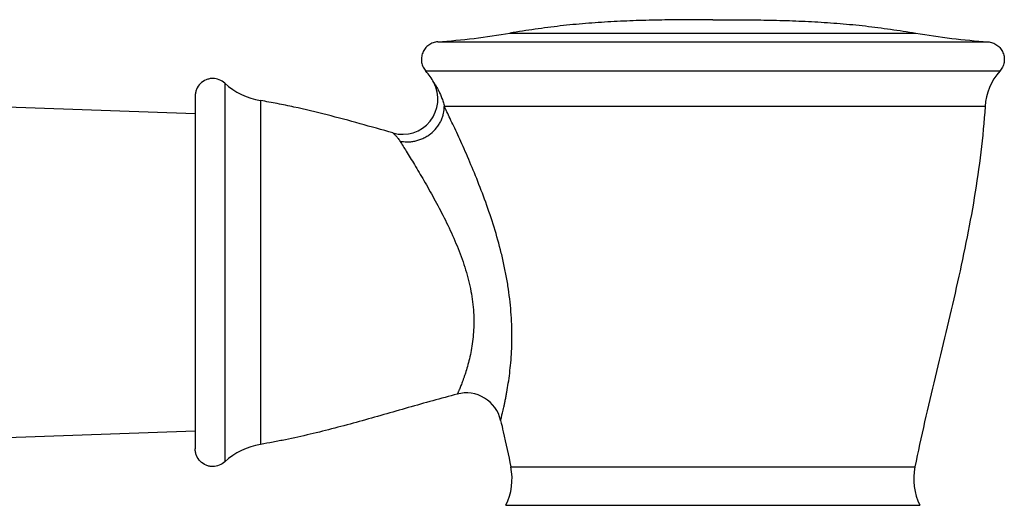
# Model space of a CAD drawing. Units: inches. Extents: x 3.7 to 18.2, y 6.6 to 11.9.
# Drawn here: x 5.8 to 7.4, y 9.2 to 10 of the extents above; entities that cross this region are included whole.
import ezdxf

# ---------------------------------------------------------------- set-up
doc = ezdxf.new("R2010")
doc.units = ezdxf.units.IN
doc.header["$LTSCALE"] = 1.21
doc.header["$MEASUREMENT"] = 0
doc.layers.get('0').update_dxf_attribs({"linetype": 'CONTINUOUS'})

msp = doc.modelspace()

# ---------------------------------------------------------------- linework, layer by layer
at = {"color": 9, "linetype": 'CONTINUOUS'}
for p, q in [((6.5925, 9.9875), (7.2829, 9.9875)), ((6.4697, 9.9728), (7.4057, 9.9728)), ((7.426, 9.9229), (6.4493, 9.9229)), ((6.1072, 9.9025), (6.1072, 9.2582)), ((6.1682, 9.8728), (6.1682, 9.288)), ((7.401, 9.8629), (6.4807, 9.8629)), ((6.594, 9.2497), (7.2814, 9.2497)), ((6.5853, 9.1844), (7.2901, 9.1844))]:
    msp.add_line(p, q, dxfattribs=at)
at = {"color": 7, "linetype": 'CONTINUOUS'}
for p, q in [((6.0568, 9.8504), (3.8053, 9.9304)), ((6.0568, 9.8804), (6.0568, 9.2804)), ((6.0568, 9.3104), (3.8053, 9.2304))]:
    msp.add_line(p, q, dxfattribs=at)
for centre, radius, start, end in [((6.379, 11.2496), 1.28, 274.0658, 279.6008), ((7.4964, 11.2496), 1.28, 260.3992, 265.9342), ((6.3746, 9.8565), 0.1, 28.1642, 41.6119), ((7.5008, 9.8565), 0.1, 138.3882, 176.3473), ((6.1881, 9.9911), 0.12, 227.5809, 260.4428), ((6.4098, 9.8754), 0.06, 254.091, 28.1587), ((6.5181, 9.3155), 0.06, 12.9256, 104.6982), ((6.1881, 9.1697), 0.12, 99.5572, 132.4191), ((6.496, 9.2295), 0.1, 333.1865, 11.652), ((7.3794, 9.2295), 0.1, 168.348, 206.8135)]:
    msp.add_arc(centre, radius, start, end, dxfattribs=at)
for points, knots in [([(6.9377, 10.0104), (6.9232, 10.0104), (6.8942, 10.0103), (6.8508, 10.0099), (6.8075, 10.0089), (6.7642, 10.007), (6.7211, 10.0041), (6.6781, 9.9999), (6.6352, 9.9944), (6.6067, 9.9899), (6.5925, 9.9875)], [0, 0, 0, 0, 0.125654, 0.250982, 0.37602, 0.50083, 0.62551, 0.750201, 0.875006, 1, 1, 1, 1]), ([(6.9377, 10.0104), (6.9522, 10.0104), (6.9812, 10.0103), (7.0246, 10.0099), (7.0679, 10.0089), (7.1112, 10.007), (7.1543, 10.0041), (7.1973, 9.9999), (7.2402, 9.9944), (7.2687, 9.9899), (7.2829, 9.9875)], [0, 0, 0, 0, 0.125654, 0.250982, 0.37602, 0.50083, 0.62551, 0.750201, 0.875006, 1, 1, 1, 1]), ([(6.4697, 9.9728), (6.467, 9.9726), (6.4628, 9.9717), (6.4577, 9.9695), (6.4541, 9.9673), (6.4509, 9.9646), (6.4481, 9.9615), (6.4458, 9.958), (6.4439, 9.9543), (6.4426, 9.9503), (6.4418, 9.9462), (6.4417, 9.942), (6.4421, 9.9378), (6.4431, 9.9337), (6.4452, 9.9286), (6.4475, 9.925), (6.4493, 9.9229)], [0, 0, 0, 0, 0.124814, 0.18743, 0.249976, 0.312424, 0.374874, 0.437422, 0.50004, 0.562639, 0.625146, 0.687577, 0.75006, 0.812641, 0.875263, 1, 1, 1, 1]), ([(7.4057, 9.9728), (7.4084, 9.9726), (7.4126, 9.9717), (7.4177, 9.9695), (7.4213, 9.9673), (7.4245, 9.9646), (7.4273, 9.9615), (7.4296, 9.958), (7.4315, 9.9543), (7.4328, 9.9503), (7.4336, 9.9462), (7.4337, 9.942), (7.4333, 9.9378), (7.4323, 9.9337), (7.4302, 9.9286), (7.4279, 9.925), (7.426, 9.9229)], [0, 0, 0, 0, 0.124814, 0.18743, 0.249976, 0.312424, 0.374874, 0.437422, 0.50004, 0.562639, 0.625146, 0.687577, 0.75006, 0.812641, 0.875263, 1, 1, 1, 1]), ([(6.0868, 9.9105), (6.0849, 9.9105), (6.0809, 9.91), (6.0734, 9.9077), (6.065, 9.9022), (6.0595, 9.8938), (6.0572, 9.8863), (6.0568, 9.8824), (6.0568, 9.8804)], [0, 0, 0, 0, 0.125169, 0.250599, 0.5, 0.749401, 0.874832, 1, 1, 1, 1]), ([(6.1072, 9.9025), (6.1044, 9.905), (6.098, 9.909), (6.0905, 9.9105), (6.0868, 9.9105)], [0, 0, 0, 0, 0.500115, 1, 1, 1, 1]), ([(6.3934, 9.8177), (6.3561, 9.8283), (6.3002, 9.8442), (6.2344, 9.8599), (6.1966, 9.8677), (6.1777, 9.8712), (6.1682, 9.8728)], [0, 0, 0, 0, 0.501394, 0.751042, 0.87559, 1, 1, 1, 1]), ([(7.401, 9.8629), (7.3993, 9.8369), (7.3944, 9.7851), (7.3831, 9.7079), (7.3688, 9.6312), (7.3467, 9.5292), (7.3158, 9.4025), (7.292, 9.3008), (7.2814, 9.2497)], [0, 0, 0, 0, 0.124823, 0.249474, 0.374224, 0.499181, 0.749587, 1, 1, 1, 1]), ([(6.5029, 9.3736), (6.475, 9.3662), (6.4193, 9.3506), (6.3362, 9.3266), (6.2665, 9.3082), (6.2174, 9.2973), (6.1893, 9.2917), (6.1752, 9.2892), (6.1682, 9.288)], [0, 0, 0, 0, 0.250754, 0.501427, 0.751257, 0.875745, 0.937895, 1, 1, 1, 1]), ([(6.5766, 9.3289), (6.5782, 9.3223), (6.5841, 9.296), (6.5899, 9.2695), (6.594, 9.2497)], [0, 0, 0, 0, 0.250092, 1, 1, 1, 1]), ([(6.0868, 9.2503), (6.0849, 9.2503), (6.0809, 9.2507), (6.0734, 9.253), (6.065, 9.2586), (6.0595, 9.267), (6.0572, 9.2745), (6.0568, 9.2784), (6.0568, 9.2804)], [0, 0, 0, 0, 0.125169, 0.250599, 0.5, 0.749401, 0.874832, 1, 1, 1, 1]), ([(6.1072, 9.2582), (6.1044, 9.2557), (6.098, 9.2518), (6.0905, 9.2503), (6.0868, 9.2503)], [0, 0, 0, 0, 0.500115, 1, 1, 1, 1])]:
    msp.add_open_spline(points, degree=3, knots=knots, dxfattribs=at)
at = {"color": 9, "linetype": 'CONTINUOUS'}
for points, knots in [([(6.4627, 9.9037), (6.4628, 9.9036), (6.4631, 9.9032), (6.4635, 9.9025), (6.4642, 9.9015), (6.4651, 9.9001), (6.4663, 9.8983), (6.4681, 9.8952), (6.4705, 9.8908), (6.4735, 9.8848), (6.4762, 9.878), (6.4787, 9.8706), (6.4801, 9.8655), (6.4807, 9.8629)], [0, 0, 0, 0, 0.010735, 0.02872, 0.055787, 0.093689, 0.142266, 0.199378, 0.331281, 0.481209, 0.645598, 0.820123, 1, 1, 1, 1]), ([(6.4052, 9.8039), (6.4092, 9.8031), (6.4155, 9.8024), (6.4241, 9.8028), (6.4309, 9.8038), (6.4377, 9.8057), (6.4445, 9.8084), (6.4511, 9.8119), (6.4593, 9.8175), (6.4663, 9.8245), (6.4719, 9.8324), (6.4753, 9.8385), (6.4778, 9.8447), (6.48, 9.8528), (6.4807, 9.8589), (6.4807, 9.8629)], [0, 0, 0, 0, 0.112535, 0.17305, 0.236079, 0.301498, 0.368661, 0.436783, 0.505172, 0.640498, 0.706567, 0.770585, 0.832004, 0.890809, 1, 1, 1, 1]), ([(6.5766, 9.3289), (6.5766, 9.3289), (6.5767, 9.329), (6.5767, 9.329), (6.5767, 9.3291), (6.5767, 9.3293), (6.5768, 9.3295), (6.5769, 9.3298), (6.5769, 9.3301), (6.5771, 9.3306), (6.5773, 9.3313), (6.5775, 9.3323), (6.5778, 9.3335), (6.5782, 9.3348), (6.5785, 9.3364), (6.5791, 9.3387), (6.5799, 9.3421), (6.581, 9.3466), (6.5821, 9.3516), (6.5833, 9.3572), (6.5846, 9.3633), (6.5859, 9.3699), (6.5877, 9.3796), (6.5898, 9.3926), (6.5921, 9.4093), (6.594, 9.4273), (6.5953, 9.4463), (6.5959, 9.4663), (6.5957, 9.487), (6.5947, 9.5084), (6.5928, 9.5302), (6.59, 9.5523), (6.5863, 9.5746), (6.5817, 9.5969), (6.5747, 9.6264), (6.5642, 9.6626), (6.5498, 9.7046), (6.5343, 9.7443), (6.5212, 9.7755), (6.5109, 9.7986), (6.5037, 9.8144), (6.497, 9.8288), (6.4908, 9.8418), (6.4863, 9.8517), (6.4829, 9.8585), (6.4814, 9.8615), (6.4807, 9.8629)], [0, 0, 0, 0, 0.000036, 0.00016, 0.000373, 0.000674, 0.001062, 0.001537, 0.002097, 0.002742, 0.004284, 0.006159, 0.00836, 0.010883, 0.01372, 0.016863, 0.024036, 0.032332, 0.041683, 0.052023, 0.063285, 0.075402, 0.08831, 0.116252, 0.146698, 0.179286, 0.213709, 0.249717, 0.287081, 0.325581, 0.365009, 0.405161, 0.445832, 0.48683, 0.527969, 0.609916, 0.690231, 0.767368, 0.839536, 0.87298, 0.904207, 0.932953, 0.95899, 0.981769, 0.99154, 1, 1, 1, 1]), ([(6.3934, 9.8177), (6.3934, 9.8177), (6.3934, 9.8177), (6.3934, 9.8177), (6.3935, 9.8176), (6.3936, 9.8175), (6.3937, 9.8174), (6.3939, 9.8173), (6.3942, 9.817), (6.3946, 9.8166), (6.3952, 9.816), (6.3959, 9.8154), (6.3967, 9.8146), (6.3978, 9.8134), (6.3994, 9.8116), (6.4013, 9.8093), (6.4033, 9.8068), (6.4046, 9.8049), (6.4052, 9.8039)], [0, 0, 0, 0, 0.001492, 0.003325, 0.005866, 0.013023, 0.022861, 0.035281, 0.050183, 0.087033, 0.132617, 0.186147, 0.246841, 0.313922, 0.464323, 0.632047, 0.812151, 1, 1, 1, 1]), ([(6.4052, 9.8039), (6.4087, 9.7982), (6.417, 9.785), (6.4307, 9.7626), (6.4466, 9.7359), (6.4636, 9.7058), (6.4808, 9.6733), (6.4971, 9.6389), (6.5091, 9.6091), (6.5171, 9.5849), (6.5222, 9.5666), (6.5262, 9.5485), (6.529, 9.5305), (6.5307, 9.5128), (6.5312, 9.4955), (6.5306, 9.4789), (6.529, 9.463), (6.5266, 9.448), (6.5237, 9.4339), (6.5203, 9.421), (6.5173, 9.4111), (6.5148, 9.4038), (6.5131, 9.3988), (6.5114, 9.3942), (6.5098, 9.3901), (6.5083, 9.3864), (6.507, 9.3831), (6.5058, 9.3803), (6.5049, 9.3782), (6.5043, 9.3768), (6.504, 9.376), (6.5037, 9.3753), (6.5034, 9.3747), (6.5032, 9.3743), (6.5031, 9.374), (6.503, 9.3738), (6.503, 9.3737), (6.5029, 9.3736), (6.5029, 9.3736), (6.5029, 9.3736), (6.5029, 9.3736)], [0, 0, 0, 0, 0.043632, 0.101305, 0.169424, 0.244944, 0.325119, 0.407794, 0.491081, 0.532395, 0.573227, 0.613414, 0.65278, 0.691159, 0.728398, 0.764349, 0.798865, 0.831756, 0.862789, 0.891682, 0.918071, 0.930201, 0.941549, 0.952061, 0.961679, 0.970346, 0.978006, 0.984602, 0.990078, 0.992379, 0.994383, 0.996087, 0.997487, 0.998582, 0.999014, 0.999368, 0.999644, 0.999841, 0.99996, 1, 1, 1, 1])]:
    msp.add_open_spline(points, degree=3, knots=knots, dxfattribs=at)

doc.saveas('drawing.dxf')
